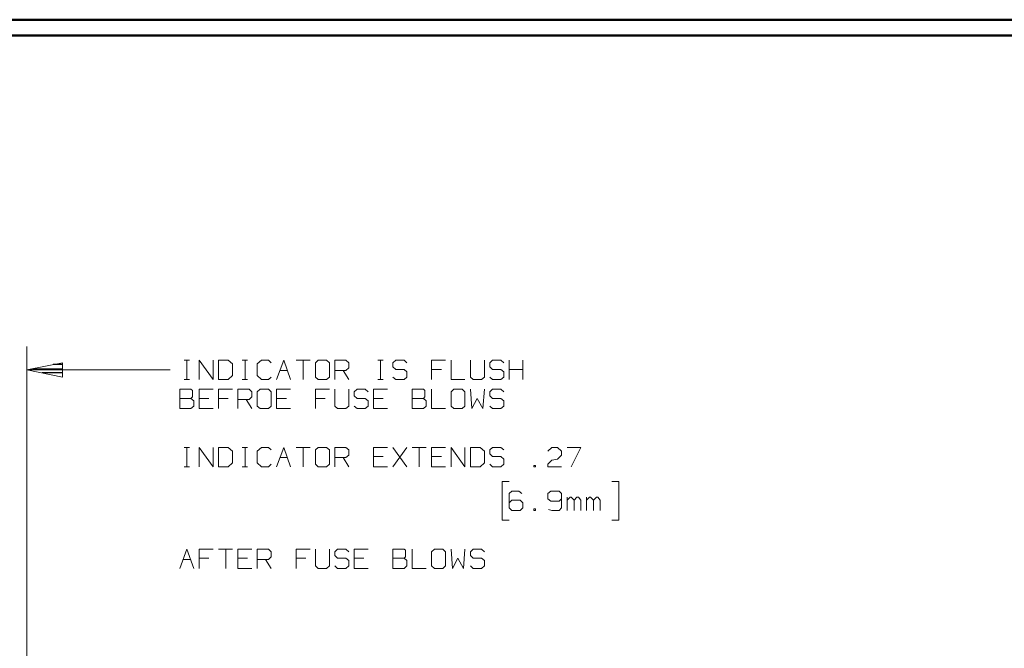
# Model space of a CAD drawing. Units: inches. Extents: x -3.57 to 3.55, y -2.65 to 2.89.
# Drawn here: x -2.22 to 0.18, y 1.23 to 2.76 of the extents above; entities that cross this region are included whole.
import ezdxf

# ---------------------------------------------------------------- set-up
doc = ezdxf.new("R2010")
doc.units = ezdxf.units.IN
doc.header["$MEASUREMENT"] = 0
doc.layers.add('Layer 1', color=7, linetype='Continuous')

msp = doc.modelspace()

# ---------------------------------------------------------------- linework, layer by layer
at = {"layer": 'Layer 1', "lineweight": 50}
for points in [[(3.5521, 2.7597), (3.5521, 2.7597), (-3.5667, 2.7597), (-3.5667, 2.7597)], [(3.5146, 2.7215), (3.5146, 2.7215), (-3.5285, 2.7215), (-3.5285, 2.7215)]]:
    msp.add_open_spline(points, degree=3, dxfattribs=at)
at = {"layer": 'Layer 1', "lineweight": 13}
for points in [[(-2.1986, 1.0125), (-2.1986, 1.0125), (-2.1986, 1.9632), (-2.1986, 1.9632)], [(-1.8153, 1.9299), (-1.8153, 1.9299), (-1.8021, 1.9299), (-1.8021, 1.9299)], [(-1.8083, 1.8826), (-1.8083, 1.8826), (-1.8083, 1.9299), (-1.8083, 1.9299)], [(-1.7785, 1.8826), (-1.7785, 1.8826), (-1.7785, 1.9299), (-1.7785, 1.9299)], [(-1.7785, 1.9299), (-1.7785, 1.9299), (-1.7444, 1.8826), (-1.7444, 1.8826)], [(-1.7444, 1.8826), (-1.7444, 1.8826), (-1.7444, 1.9299), (-1.7444, 1.9299)], [(-1.7076, 1.9299), (-1.7076, 1.9299), (-1.7312, 1.9299), (-1.7312, 1.9299)], [(-1.7312, 1.9299), (-1.7312, 1.9299), (-1.7312, 1.8826), (-1.7312, 1.8826)], [(-1.6972, 1.9208), (-1.6972, 1.9208), (-1.7076, 1.9299), (-1.7076, 1.9299)], [(-1.6972, 1.8924), (-1.6972, 1.8924), (-1.6972, 1.9208), (-1.6972, 1.9208)], [(-1.6736, 1.9299), (-1.6736, 1.9299), (-1.6604, 1.9299), (-1.6604, 1.9299)], [(-1.6667, 1.8826), (-1.6667, 1.8826), (-1.6667, 1.9299), (-1.6667, 1.9299)], [(-1.6264, 1.9299), (-1.6264, 1.9299), (-1.6368, 1.9208), (-1.6368, 1.9208)], [(-1.6368, 1.9208), (-1.6368, 1.9208), (-1.6368, 1.8924), (-1.6368, 1.8924)], [(-1.6097, 1.9299), (-1.6097, 1.9299), (-1.6264, 1.9299), (-1.6264, 1.9299)], [(-1.6028, 1.9236), (-1.6028, 1.9236), (-1.6097, 1.9299), (-1.6097, 1.9299)], [(-1.5896, 1.8826), (-1.5896, 1.8826), (-1.5722, 1.9299), (-1.5722, 1.9299)], [(-1.5722, 1.9299), (-1.5722, 1.9299), (-1.5556, 1.8826), (-1.5556, 1.8826)], [(-1.5424, 1.9299), (-1.5424, 1.9299), (-1.5083, 1.9299), (-1.5083, 1.9299)], [(-1.525, 1.9299), (-1.525, 1.9299), (-1.525, 1.8826), (-1.525, 1.8826)], [(-1.4882, 1.9299), (-1.4882, 1.9299), (-1.4951, 1.9236), (-1.4951, 1.9236)], [(-1.4951, 1.9236), (-1.4951, 1.9236), (-1.4951, 1.8889), (-1.4951, 1.8889)], [(-1.4681, 1.9299), (-1.4681, 1.9299), (-1.4882, 1.9299), (-1.4882, 1.9299)], [(-1.4611, 1.9236), (-1.4611, 1.9236), (-1.4681, 1.9299), (-1.4681, 1.9299)], [(-1.4611, 1.8889), (-1.4611, 1.8889), (-1.4611, 1.9236), (-1.4611, 1.9236)], [(-1.4479, 1.8826), (-1.4479, 1.8826), (-1.4479, 1.9299), (-1.4479, 1.9299)], [(-1.4479, 1.9299), (-1.4479, 1.9299), (-1.4208, 1.9299), (-1.4208, 1.9299)], [(-1.4208, 1.9299), (-1.4208, 1.9299), (-1.4139, 1.9236), (-1.4139, 1.9236)], [(-1.4139, 1.9236), (-1.4139, 1.9236), (-1.4139, 1.9111), (-1.4139, 1.9111)], [(-1.3431, 1.9299), (-1.3431, 1.9299), (-1.3299, 1.9299), (-1.3299, 1.9299)], [(-1.3368, 1.8826), (-1.3368, 1.8826), (-1.3368, 1.9299), (-1.3368, 1.9299)], [(-1.2993, 1.9299), (-1.2993, 1.9299), (-1.3062, 1.9236), (-1.3062, 1.9236)], [(-1.3062, 1.9236), (-1.3062, 1.9236), (-1.3062, 1.9139), (-1.3062, 1.9139)], [(-1.2792, 1.9299), (-1.2792, 1.9299), (-1.2993, 1.9299), (-1.2993, 1.9299)], [(-1.2722, 1.9236), (-1.2722, 1.9236), (-1.2792, 1.9299), (-1.2792, 1.9299)], [(-1.1778, 1.9299), (-1.1778, 1.9299), (-1.2118, 1.9299), (-1.2118, 1.9299)], [(-1.2118, 1.9299), (-1.2118, 1.9299), (-1.2118, 1.8826), (-1.2118, 1.8826)], [(-1.1646, 1.9299), (-1.1646, 1.9299), (-1.1646, 1.8826), (-1.1646, 1.8826)], [(-1.1174, 1.9299), (-1.1174, 1.9299), (-1.1174, 1.8889), (-1.1174, 1.8889)], [(-1.0833, 1.8889), (-1.0833, 1.8889), (-1.0833, 1.9299), (-1.0833, 1.9299)], [(-1.0632, 1.9299), (-1.0632, 1.9299), (-1.0701, 1.9236), (-1.0701, 1.9236)], [(-1.0701, 1.9236), (-1.0701, 1.9236), (-1.0701, 1.9139), (-1.0701, 1.9139)], [(-1.0431, 1.9299), (-1.0431, 1.9299), (-1.0632, 1.9299), (-1.0632, 1.9299)], [(-1.0361, 1.9236), (-1.0361, 1.9236), (-1.0431, 1.9299), (-1.0431, 1.9299)], [(-1.0229, 1.8826), (-1.0229, 1.8826), (-1.0229, 1.9299), (-1.0229, 1.9299)], [(-0.9896, 1.9299), (-0.9896, 1.9299), (-0.9896, 1.8826), (-0.9896, 1.8826)], [(-1.8493, 1.9062), (-1.8493, 1.9062), (-2.1986, 1.9062), (-2.1986, 1.9062)], [(-1.5812, 1.9049), (-1.5812, 1.9049), (-1.5632, 1.9049), (-1.5632, 1.9049)], [(-1.4208, 1.9049), (-1.4208, 1.9049), (-1.4479, 1.9049), (-1.4479, 1.9049)], [(-1.4278, 1.9049), (-1.4278, 1.9049), (-1.4139, 1.8826), (-1.4139, 1.8826)], [(-1.4139, 1.9111), (-1.4139, 1.9111), (-1.4208, 1.9049), (-1.4208, 1.9049)], [(-1.3062, 1.9139), (-1.3062, 1.9139), (-1.2993, 1.9076), (-1.2993, 1.9076)], [(-1.2993, 1.9076), (-1.2993, 1.9076), (-1.2792, 1.9076), (-1.2792, 1.9076)], [(-1.2792, 1.9076), (-1.2792, 1.9076), (-1.2722, 1.9014), (-1.2722, 1.9014)], [(-1.2722, 1.9014), (-1.2722, 1.9014), (-1.2722, 1.8889), (-1.2722, 1.8889)], [(-1.1882, 1.9076), (-1.1882, 1.9076), (-1.2118, 1.9076), (-1.2118, 1.9076)], [(-1.0701, 1.9139), (-1.0701, 1.9139), (-1.0632, 1.9076), (-1.0632, 1.9076)], [(-1.0632, 1.9076), (-1.0632, 1.9076), (-1.0431, 1.9076), (-1.0431, 1.9076)], [(-1.0431, 1.9076), (-1.0431, 1.9076), (-1.0361, 1.9014), (-1.0361, 1.9014)], [(-1.0361, 1.9014), (-1.0361, 1.9014), (-1.0361, 1.8889), (-1.0361, 1.8889)], [(-1.0229, 1.9076), (-1.0229, 1.9076), (-0.9896, 1.9076), (-0.9896, 1.9076)], [(-1.8153, 1.8826), (-1.8153, 1.8826), (-1.8021, 1.8826), (-1.8021, 1.8826)], [(-1.7312, 1.8826), (-1.7312, 1.8826), (-1.7076, 1.8826), (-1.7076, 1.8826)], [(-1.7076, 1.8826), (-1.7076, 1.8826), (-1.6972, 1.8924), (-1.6972, 1.8924)], [(-1.6736, 1.8826), (-1.6736, 1.8826), (-1.6604, 1.8826), (-1.6604, 1.8826)], [(-1.6368, 1.8924), (-1.6368, 1.8924), (-1.6264, 1.8826), (-1.6264, 1.8826)], [(-1.6264, 1.8826), (-1.6264, 1.8826), (-1.6097, 1.8826), (-1.6097, 1.8826)], [(-1.6097, 1.8826), (-1.6097, 1.8826), (-1.6028, 1.8889), (-1.6028, 1.8889)], [(-1.4951, 1.8889), (-1.4951, 1.8889), (-1.4882, 1.8826), (-1.4882, 1.8826)], [(-1.4882, 1.8826), (-1.4882, 1.8826), (-1.4681, 1.8826), (-1.4681, 1.8826)], [(-1.4681, 1.8826), (-1.4681, 1.8826), (-1.4611, 1.8889), (-1.4611, 1.8889)], [(-1.3431, 1.8826), (-1.3431, 1.8826), (-1.3299, 1.8826), (-1.3299, 1.8826)], [(-1.2993, 1.8826), (-1.2993, 1.8826), (-1.3062, 1.8889), (-1.3062, 1.8889)], [(-1.2792, 1.8826), (-1.2792, 1.8826), (-1.2993, 1.8826), (-1.2993, 1.8826)], [(-1.2722, 1.8889), (-1.2722, 1.8889), (-1.2792, 1.8826), (-1.2792, 1.8826)], [(-1.1646, 1.8826), (-1.1646, 1.8826), (-1.1306, 1.8826), (-1.1306, 1.8826)], [(-1.1174, 1.8889), (-1.1174, 1.8889), (-1.1104, 1.8826), (-1.1104, 1.8826)], [(-1.1104, 1.8826), (-1.1104, 1.8826), (-1.0903, 1.8826), (-1.0903, 1.8826)], [(-1.0903, 1.8826), (-1.0903, 1.8826), (-1.0833, 1.8889), (-1.0833, 1.8889)], [(-1.0632, 1.8826), (-1.0632, 1.8826), (-1.0701, 1.8889), (-1.0701, 1.8889)], [(-1.0431, 1.8826), (-1.0431, 1.8826), (-1.0632, 1.8826), (-1.0632, 1.8826)], [(-1.0361, 1.8889), (-1.0361, 1.8889), (-1.0431, 1.8826), (-1.0431, 1.8826)], [(-1.7986, 1.859), (-1.7986, 1.859), (-1.8257, 1.859), (-1.8257, 1.859)], [(-1.8257, 1.859), (-1.8257, 1.859), (-1.8257, 1.8118), (-1.8257, 1.8118)], [(-1.7951, 1.8562), (-1.7951, 1.8562), (-1.7986, 1.859), (-1.7986, 1.859)], [(-1.7951, 1.8403), (-1.7951, 1.8403), (-1.7951, 1.8562), (-1.7951, 1.8562)], [(-1.7444, 1.859), (-1.7444, 1.859), (-1.7785, 1.859), (-1.7785, 1.859)], [(-1.7785, 1.859), (-1.7785, 1.859), (-1.7785, 1.8118), (-1.7785, 1.8118)], [(-1.6972, 1.859), (-1.6972, 1.859), (-1.7312, 1.859), (-1.7312, 1.859)], [(-1.7312, 1.859), (-1.7312, 1.859), (-1.7312, 1.8118), (-1.7312, 1.8118)], [(-1.684, 1.8118), (-1.684, 1.8118), (-1.684, 1.859), (-1.684, 1.859)], [(-1.684, 1.859), (-1.684, 1.859), (-1.6569, 1.859), (-1.6569, 1.859)], [(-1.6569, 1.859), (-1.6569, 1.859), (-1.65, 1.8528), (-1.65, 1.8528)], [(-1.65, 1.8528), (-1.65, 1.8528), (-1.65, 1.8403), (-1.65, 1.8403)], [(-1.6299, 1.859), (-1.6299, 1.859), (-1.6368, 1.8528), (-1.6368, 1.8528)], [(-1.6368, 1.8528), (-1.6368, 1.8528), (-1.6368, 1.8181), (-1.6368, 1.8181)], [(-1.6097, 1.859), (-1.6097, 1.859), (-1.6299, 1.859), (-1.6299, 1.859)], [(-1.6028, 1.8528), (-1.6028, 1.8528), (-1.6097, 1.859), (-1.6097, 1.859)], [(-1.6028, 1.8181), (-1.6028, 1.8181), (-1.6028, 1.8528), (-1.6028, 1.8528)], [(-1.5556, 1.859), (-1.5556, 1.859), (-1.5896, 1.859), (-1.5896, 1.859)], [(-1.5896, 1.859), (-1.5896, 1.859), (-1.5896, 1.8118), (-1.5896, 1.8118)], [(-1.4611, 1.859), (-1.4611, 1.859), (-1.4951, 1.859), (-1.4951, 1.859)], [(-1.4951, 1.859), (-1.4951, 1.859), (-1.4951, 1.8118), (-1.4951, 1.8118)], [(-1.4479, 1.859), (-1.4479, 1.859), (-1.4479, 1.8181), (-1.4479, 1.8181)], [(-1.4139, 1.8181), (-1.4139, 1.8181), (-1.4139, 1.859), (-1.4139, 1.859)], [(-1.3937, 1.859), (-1.3937, 1.859), (-1.4007, 1.8528), (-1.4007, 1.8528)], [(-1.4007, 1.8528), (-1.4007, 1.8528), (-1.4007, 1.8431), (-1.4007, 1.8431)], [(-1.3736, 1.859), (-1.3736, 1.859), (-1.3937, 1.859), (-1.3937, 1.859)], [(-1.3667, 1.8528), (-1.3667, 1.8528), (-1.3736, 1.859), (-1.3736, 1.859)], [(-1.3194, 1.859), (-1.3194, 1.859), (-1.3535, 1.859), (-1.3535, 1.859)], [(-1.3535, 1.859), (-1.3535, 1.859), (-1.3535, 1.8118), (-1.3535, 1.8118)], [(-1.2319, 1.859), (-1.2319, 1.859), (-1.259, 1.859), (-1.259, 1.859)], [(-1.259, 1.859), (-1.259, 1.859), (-1.259, 1.8118), (-1.259, 1.8118)], [(-1.2285, 1.8562), (-1.2285, 1.8562), (-1.2319, 1.859), (-1.2319, 1.859)], [(-1.2285, 1.8403), (-1.2285, 1.8403), (-1.2285, 1.8562), (-1.2285, 1.8562)], [(-1.2118, 1.859), (-1.2118, 1.859), (-1.2118, 1.8118), (-1.2118, 1.8118)], [(-1.1576, 1.859), (-1.1576, 1.859), (-1.1646, 1.8528), (-1.1646, 1.8528)], [(-1.1646, 1.8528), (-1.1646, 1.8528), (-1.1646, 1.8181), (-1.1646, 1.8181)], [(-1.1375, 1.859), (-1.1375, 1.859), (-1.1576, 1.859), (-1.1576, 1.859)], [(-1.1306, 1.8528), (-1.1306, 1.8528), (-1.1375, 1.859), (-1.1375, 1.859)], [(-1.1306, 1.8181), (-1.1306, 1.8181), (-1.1306, 1.8528), (-1.1306, 1.8528)], [(-1.1174, 1.859), (-1.1174, 1.859), (-1.1139, 1.8118), (-1.1139, 1.8118)], [(-1.0868, 1.8118), (-1.0868, 1.8118), (-1.0833, 1.859), (-1.0833, 1.859)], [(-1.0632, 1.859), (-1.0632, 1.859), (-1.0701, 1.8528), (-1.0701, 1.8528)], [(-1.0701, 1.8528), (-1.0701, 1.8528), (-1.0701, 1.8431), (-1.0701, 1.8431)], [(-1.0431, 1.859), (-1.0431, 1.859), (-1.0632, 1.859), (-1.0632, 1.859)], [(-1.0361, 1.8528), (-1.0361, 1.8528), (-1.0431, 1.859), (-1.0431, 1.859)], [(-1.8257, 1.8368), (-1.8257, 1.8368), (-1.7986, 1.8368), (-1.7986, 1.8368)], [(-1.7986, 1.8368), (-1.7986, 1.8368), (-1.7951, 1.8403), (-1.7951, 1.8403)], [(-1.7917, 1.8306), (-1.7917, 1.8306), (-1.7986, 1.8368), (-1.7986, 1.8368)], [(-1.7917, 1.8181), (-1.7917, 1.8181), (-1.7917, 1.8306), (-1.7917, 1.8306)], [(-1.7549, 1.8368), (-1.7549, 1.8368), (-1.7785, 1.8368), (-1.7785, 1.8368)], [(-1.7076, 1.8368), (-1.7076, 1.8368), (-1.7312, 1.8368), (-1.7312, 1.8368)], [(-1.6569, 1.834), (-1.6569, 1.834), (-1.684, 1.834), (-1.684, 1.834)], [(-1.6639, 1.834), (-1.6639, 1.834), (-1.65, 1.8118), (-1.65, 1.8118)], [(-1.65, 1.8403), (-1.65, 1.8403), (-1.6569, 1.834), (-1.6569, 1.834)], [(-1.566, 1.8368), (-1.566, 1.8368), (-1.5896, 1.8368), (-1.5896, 1.8368)], [(-1.4715, 1.8368), (-1.4715, 1.8368), (-1.4951, 1.8368), (-1.4951, 1.8368)], [(-1.4007, 1.8431), (-1.4007, 1.8431), (-1.3937, 1.8368), (-1.3937, 1.8368)], [(-1.3937, 1.8368), (-1.3937, 1.8368), (-1.3736, 1.8368), (-1.3736, 1.8368)], [(-1.3736, 1.8368), (-1.3736, 1.8368), (-1.3667, 1.8306), (-1.3667, 1.8306)], [(-1.3667, 1.8306), (-1.3667, 1.8306), (-1.3667, 1.8181), (-1.3667, 1.8181)], [(-1.3299, 1.8368), (-1.3299, 1.8368), (-1.3535, 1.8368), (-1.3535, 1.8368)], [(-1.259, 1.8368), (-1.259, 1.8368), (-1.2319, 1.8368), (-1.2319, 1.8368)], [(-1.2319, 1.8368), (-1.2319, 1.8368), (-1.2285, 1.8403), (-1.2285, 1.8403)], [(-1.225, 1.8306), (-1.225, 1.8306), (-1.2319, 1.8368), (-1.2319, 1.8368)], [(-1.225, 1.8181), (-1.225, 1.8181), (-1.225, 1.8306), (-1.225, 1.8306)], [(-1.1139, 1.8118), (-1.1139, 1.8118), (-1.1007, 1.8368), (-1.1007, 1.8368)], [(-1.1007, 1.8368), (-1.1007, 1.8368), (-1.0868, 1.8118), (-1.0868, 1.8118)], [(-1.0701, 1.8431), (-1.0701, 1.8431), (-1.0632, 1.8368), (-1.0632, 1.8368)], [(-1.0632, 1.8368), (-1.0632, 1.8368), (-1.0431, 1.8368), (-1.0431, 1.8368)], [(-1.0431, 1.8368), (-1.0431, 1.8368), (-1.0361, 1.8306), (-1.0361, 1.8306)], [(-1.0361, 1.8306), (-1.0361, 1.8306), (-1.0361, 1.8181), (-1.0361, 1.8181)], [(-1.8257, 1.8118), (-1.8257, 1.8118), (-1.7986, 1.8118), (-1.7986, 1.8118)], [(-1.7986, 1.8118), (-1.7986, 1.8118), (-1.7917, 1.8181), (-1.7917, 1.8181)], [(-1.7785, 1.8118), (-1.7785, 1.8118), (-1.7444, 1.8118), (-1.7444, 1.8118)], [(-1.6368, 1.8181), (-1.6368, 1.8181), (-1.6299, 1.8118), (-1.6299, 1.8118)], [(-1.6299, 1.8118), (-1.6299, 1.8118), (-1.6097, 1.8118), (-1.6097, 1.8118)], [(-1.6097, 1.8118), (-1.6097, 1.8118), (-1.6028, 1.8181), (-1.6028, 1.8181)], [(-1.5896, 1.8118), (-1.5896, 1.8118), (-1.5556, 1.8118), (-1.5556, 1.8118)], [(-1.4479, 1.8181), (-1.4479, 1.8181), (-1.441, 1.8118), (-1.441, 1.8118)], [(-1.441, 1.8118), (-1.441, 1.8118), (-1.4208, 1.8118), (-1.4208, 1.8118)], [(-1.4208, 1.8118), (-1.4208, 1.8118), (-1.4139, 1.8181), (-1.4139, 1.8181)], [(-1.3937, 1.8118), (-1.3937, 1.8118), (-1.4007, 1.8181), (-1.4007, 1.8181)], [(-1.3736, 1.8118), (-1.3736, 1.8118), (-1.3937, 1.8118), (-1.3937, 1.8118)], [(-1.3667, 1.8181), (-1.3667, 1.8181), (-1.3736, 1.8118), (-1.3736, 1.8118)], [(-1.3535, 1.8118), (-1.3535, 1.8118), (-1.3194, 1.8118), (-1.3194, 1.8118)], [(-1.259, 1.8118), (-1.259, 1.8118), (-1.2319, 1.8118), (-1.2319, 1.8118)], [(-1.2319, 1.8118), (-1.2319, 1.8118), (-1.225, 1.8181), (-1.225, 1.8181)], [(-1.2118, 1.8118), (-1.2118, 1.8118), (-1.1778, 1.8118), (-1.1778, 1.8118)], [(-1.1646, 1.8181), (-1.1646, 1.8181), (-1.1576, 1.8118), (-1.1576, 1.8118)], [(-1.1576, 1.8118), (-1.1576, 1.8118), (-1.1375, 1.8118), (-1.1375, 1.8118)], [(-1.1375, 1.8118), (-1.1375, 1.8118), (-1.1306, 1.8181), (-1.1306, 1.8181)], [(-1.0632, 1.8118), (-1.0632, 1.8118), (-1.0701, 1.8181), (-1.0701, 1.8181)], [(-1.0431, 1.8118), (-1.0431, 1.8118), (-1.0632, 1.8118), (-1.0632, 1.8118)], [(-1.0361, 1.8181), (-1.0361, 1.8181), (-1.0431, 1.8118), (-1.0431, 1.8118)], [(-1.8153, 1.7174), (-1.8153, 1.7174), (-1.8021, 1.7174), (-1.8021, 1.7174)], [(-1.8083, 1.6701), (-1.8083, 1.6701), (-1.8083, 1.7174), (-1.8083, 1.7174)], [(-1.7785, 1.6701), (-1.7785, 1.6701), (-1.7785, 1.7174), (-1.7785, 1.7174)], [(-1.7785, 1.7174), (-1.7785, 1.7174), (-1.7444, 1.6701), (-1.7444, 1.6701)], [(-1.7444, 1.6701), (-1.7444, 1.6701), (-1.7444, 1.7174), (-1.7444, 1.7174)], [(-1.7076, 1.7174), (-1.7076, 1.7174), (-1.7312, 1.7174), (-1.7312, 1.7174)], [(-1.7312, 1.7174), (-1.7312, 1.7174), (-1.7312, 1.6701), (-1.7312, 1.6701)], [(-1.6972, 1.7083), (-1.6972, 1.7083), (-1.7076, 1.7174), (-1.7076, 1.7174)], [(-1.6972, 1.6799), (-1.6972, 1.6799), (-1.6972, 1.7083), (-1.6972, 1.7083)], [(-1.6736, 1.7174), (-1.6736, 1.7174), (-1.6604, 1.7174), (-1.6604, 1.7174)], [(-1.6667, 1.6701), (-1.6667, 1.6701), (-1.6667, 1.7174), (-1.6667, 1.7174)], [(-1.6264, 1.7174), (-1.6264, 1.7174), (-1.6368, 1.7083), (-1.6368, 1.7083)], [(-1.6368, 1.7083), (-1.6368, 1.7083), (-1.6368, 1.6799), (-1.6368, 1.6799)], [(-1.6097, 1.7174), (-1.6097, 1.7174), (-1.6264, 1.7174), (-1.6264, 1.7174)], [(-1.6028, 1.7111), (-1.6028, 1.7111), (-1.6097, 1.7174), (-1.6097, 1.7174)], [(-1.5896, 1.6701), (-1.5896, 1.6701), (-1.5722, 1.7174), (-1.5722, 1.7174)], [(-1.5722, 1.7174), (-1.5722, 1.7174), (-1.5556, 1.6701), (-1.5556, 1.6701)], [(-1.5424, 1.7174), (-1.5424, 1.7174), (-1.5083, 1.7174), (-1.5083, 1.7174)], [(-1.525, 1.7174), (-1.525, 1.7174), (-1.525, 1.6701), (-1.525, 1.6701)], [(-1.4882, 1.7174), (-1.4882, 1.7174), (-1.4951, 1.7111), (-1.4951, 1.7111)], [(-1.4951, 1.7111), (-1.4951, 1.7111), (-1.4951, 1.6764), (-1.4951, 1.6764)], [(-1.4681, 1.7174), (-1.4681, 1.7174), (-1.4882, 1.7174), (-1.4882, 1.7174)], [(-1.4611, 1.7111), (-1.4611, 1.7111), (-1.4681, 1.7174), (-1.4681, 1.7174)], [(-1.4611, 1.6764), (-1.4611, 1.6764), (-1.4611, 1.7111), (-1.4611, 1.7111)], [(-1.4479, 1.6701), (-1.4479, 1.6701), (-1.4479, 1.7174), (-1.4479, 1.7174)], [(-1.4479, 1.7174), (-1.4479, 1.7174), (-1.4208, 1.7174), (-1.4208, 1.7174)], [(-1.4208, 1.7174), (-1.4208, 1.7174), (-1.4139, 1.7111), (-1.4139, 1.7111)], [(-1.4139, 1.7111), (-1.4139, 1.7111), (-1.4139, 1.6986), (-1.4139, 1.6986)], [(-1.3194, 1.7174), (-1.3194, 1.7174), (-1.3535, 1.7174), (-1.3535, 1.7174)], [(-1.3535, 1.7174), (-1.3535, 1.7174), (-1.3535, 1.6701), (-1.3535, 1.6701)], [(-1.2722, 1.6701), (-1.2722, 1.6701), (-1.3062, 1.7174), (-1.3062, 1.7174)], [(-1.3062, 1.6701), (-1.3062, 1.6701), (-1.2722, 1.7174), (-1.2722, 1.7174)], [(-1.259, 1.7174), (-1.259, 1.7174), (-1.225, 1.7174), (-1.225, 1.7174)], [(-1.2424, 1.7174), (-1.2424, 1.7174), (-1.2424, 1.6701), (-1.2424, 1.6701)], [(-1.1778, 1.7174), (-1.1778, 1.7174), (-1.2118, 1.7174), (-1.2118, 1.7174)], [(-1.2118, 1.7174), (-1.2118, 1.7174), (-1.2118, 1.6701), (-1.2118, 1.6701)], [(-1.1646, 1.6701), (-1.1646, 1.6701), (-1.1646, 1.7174), (-1.1646, 1.7174)], [(-1.1646, 1.7174), (-1.1646, 1.7174), (-1.1306, 1.6701), (-1.1306, 1.6701)], [(-1.1306, 1.6701), (-1.1306, 1.6701), (-1.1306, 1.7174), (-1.1306, 1.7174)], [(-1.0937, 1.7174), (-1.0937, 1.7174), (-1.1174, 1.7174), (-1.1174, 1.7174)], [(-1.1174, 1.7174), (-1.1174, 1.7174), (-1.1174, 1.6701), (-1.1174, 1.6701)], [(-1.0833, 1.7083), (-1.0833, 1.7083), (-1.0937, 1.7174), (-1.0937, 1.7174)], [(-1.0833, 1.6799), (-1.0833, 1.6799), (-1.0833, 1.7083), (-1.0833, 1.7083)], [(-1.0632, 1.7174), (-1.0632, 1.7174), (-1.0701, 1.7111), (-1.0701, 1.7111)], [(-1.0701, 1.7111), (-1.0701, 1.7111), (-1.0701, 1.7014), (-1.0701, 1.7014)], [(-1.0431, 1.7174), (-1.0431, 1.7174), (-1.0632, 1.7174), (-1.0632, 1.7174)], [(-1.0361, 1.7111), (-1.0361, 1.7111), (-1.0431, 1.7174), (-1.0431, 1.7174)], [(-0.9285, 1.7083), (-0.9285, 1.7083), (-0.9187, 1.7174), (-0.9187, 1.7174)], [(-0.9187, 1.7174), (-0.9187, 1.7174), (-0.9049, 1.7174), (-0.9049, 1.7174)], [(-0.9049, 1.7174), (-0.9049, 1.7174), (-0.8951, 1.7083), (-0.8951, 1.7083)], [(-0.8951, 1.7083), (-0.8951, 1.7083), (-0.8951, 1.6986), (-0.8951, 1.6986)], [(-0.8812, 1.7174), (-0.8812, 1.7174), (-0.8479, 1.7174), (-0.8479, 1.7174)], [(-0.8479, 1.7174), (-0.8479, 1.7174), (-0.8715, 1.6701), (-0.8715, 1.6701)], [(-1.5812, 1.6924), (-1.5812, 1.6924), (-1.5632, 1.6924), (-1.5632, 1.6924)], [(-1.4208, 1.6924), (-1.4208, 1.6924), (-1.4479, 1.6924), (-1.4479, 1.6924)], [(-1.4278, 1.6924), (-1.4278, 1.6924), (-1.4139, 1.6701), (-1.4139, 1.6701)], [(-1.4139, 1.6986), (-1.4139, 1.6986), (-1.4208, 1.6924), (-1.4208, 1.6924)], [(-1.3299, 1.6951), (-1.3299, 1.6951), (-1.3535, 1.6951), (-1.3535, 1.6951)], [(-1.1882, 1.6951), (-1.1882, 1.6951), (-1.2118, 1.6951), (-1.2118, 1.6951)], [(-1.0701, 1.7014), (-1.0701, 1.7014), (-1.0632, 1.6951), (-1.0632, 1.6951)], [(-1.0632, 1.6951), (-1.0632, 1.6951), (-1.0431, 1.6951), (-1.0431, 1.6951)], [(-1.0431, 1.6951), (-1.0431, 1.6951), (-1.0361, 1.6889), (-1.0361, 1.6889)], [(-1.0361, 1.6889), (-1.0361, 1.6889), (-1.0361, 1.6764), (-1.0361, 1.6764)], [(-0.9285, 1.6764), (-0.9285, 1.6764), (-0.9187, 1.6861), (-0.9187, 1.6861)], [(-0.9187, 1.6861), (-0.9187, 1.6861), (-0.9049, 1.6889), (-0.9049, 1.6889)], [(-0.8951, 1.6986), (-0.8951, 1.6986), (-0.9049, 1.6889), (-0.9049, 1.6889)], [(-1.8153, 1.6701), (-1.8153, 1.6701), (-1.8021, 1.6701), (-1.8021, 1.6701)], [(-1.7312, 1.6701), (-1.7312, 1.6701), (-1.7076, 1.6701), (-1.7076, 1.6701)], [(-1.7076, 1.6701), (-1.7076, 1.6701), (-1.6972, 1.6799), (-1.6972, 1.6799)], [(-1.6736, 1.6701), (-1.6736, 1.6701), (-1.6604, 1.6701), (-1.6604, 1.6701)], [(-1.6368, 1.6799), (-1.6368, 1.6799), (-1.6264, 1.6701), (-1.6264, 1.6701)], [(-1.6264, 1.6701), (-1.6264, 1.6701), (-1.6097, 1.6701), (-1.6097, 1.6701)], [(-1.6097, 1.6701), (-1.6097, 1.6701), (-1.6028, 1.6764), (-1.6028, 1.6764)], [(-1.4951, 1.6764), (-1.4951, 1.6764), (-1.4882, 1.6701), (-1.4882, 1.6701)], [(-1.4882, 1.6701), (-1.4882, 1.6701), (-1.4681, 1.6701), (-1.4681, 1.6701)], [(-1.4681, 1.6701), (-1.4681, 1.6701), (-1.4611, 1.6764), (-1.4611, 1.6764)], [(-1.3535, 1.6701), (-1.3535, 1.6701), (-1.3194, 1.6701), (-1.3194, 1.6701)], [(-1.2118, 1.6701), (-1.2118, 1.6701), (-1.1778, 1.6701), (-1.1778, 1.6701)], [(-1.1174, 1.6701), (-1.1174, 1.6701), (-1.0937, 1.6701), (-1.0937, 1.6701)], [(-1.0937, 1.6701), (-1.0937, 1.6701), (-1.0833, 1.6799), (-1.0833, 1.6799)], [(-1.0632, 1.6701), (-1.0632, 1.6701), (-1.0701, 1.6764), (-1.0701, 1.6764)], [(-1.0431, 1.6701), (-1.0431, 1.6701), (-1.0632, 1.6701), (-1.0632, 1.6701)], [(-1.0361, 1.6764), (-1.0361, 1.6764), (-1.0431, 1.6701), (-1.0431, 1.6701)], [(-0.959, 1.6736), (-0.959, 1.6736), (-0.9625, 1.6736), (-0.9625, 1.6736)], [(-0.9625, 1.6736), (-0.9625, 1.6736), (-0.9625, 1.6701), (-0.9625, 1.6701)], [(-0.9625, 1.6701), (-0.9625, 1.6701), (-0.959, 1.6701), (-0.959, 1.6701)], [(-0.959, 1.6701), (-0.959, 1.6701), (-0.959, 1.6736), (-0.959, 1.6736)], [(-0.9285, 1.6701), (-0.9285, 1.6701), (-0.9285, 1.6764), (-0.9285, 1.6764)], [(-0.8951, 1.6701), (-0.8951, 1.6701), (-0.9285, 1.6701), (-0.9285, 1.6701)], [(-1.0229, 1.6347), (-1.0229, 1.6347), (-1.0403, 1.6347), (-1.0403, 1.6347)], [(-1.0403, 1.6347), (-1.0403, 1.6347), (-1.0403, 1.5403), (-1.0403, 1.5403)], [(-0.7729, 1.6347), (-0.7729, 1.6347), (-0.7556, 1.6347), (-0.7556, 1.6347)], [(-0.7556, 1.6347), (-0.7556, 1.6347), (-0.7556, 1.5403), (-0.7556, 1.5403)], [(-1.016, 1.6111), (-1.016, 1.6111), (-1.0229, 1.6049), (-1.0229, 1.6049)], [(-0.9993, 1.6111), (-0.9993, 1.6111), (-1.016, 1.6111), (-1.016, 1.6111)], [(-0.9924, 1.6049), (-0.9924, 1.6049), (-0.9993, 1.6111), (-0.9993, 1.6111)], [(-0.9215, 1.6111), (-0.9215, 1.6111), (-0.9285, 1.6049), (-0.9285, 1.6049)], [(-0.9014, 1.6111), (-0.9014, 1.6111), (-0.9215, 1.6111), (-0.9215, 1.6111)], [(-0.8951, 1.6049), (-0.8951, 1.6049), (-0.9014, 1.6111), (-0.9014, 1.6111)], [(-1.0229, 1.6049), (-1.0229, 1.6049), (-1.0229, 1.5701), (-1.0229, 1.5701)], [(-1.016, 1.5889), (-1.016, 1.5889), (-1.0229, 1.5826), (-1.0229, 1.5826)], [(-0.9958, 1.5889), (-0.9958, 1.5889), (-1.016, 1.5889), (-1.016, 1.5889)], [(-0.9896, 1.5826), (-0.9896, 1.5826), (-0.9958, 1.5889), (-0.9958, 1.5889)], [(-0.9285, 1.6049), (-0.9285, 1.6049), (-0.9285, 1.5924), (-0.9285, 1.5924)], [(-0.9285, 1.5924), (-0.9285, 1.5924), (-0.9215, 1.5861), (-0.9215, 1.5861)], [(-0.9215, 1.5861), (-0.9215, 1.5861), (-0.9014, 1.5861), (-0.9014, 1.5861)], [(-0.9014, 1.5861), (-0.9014, 1.5861), (-0.8951, 1.5924), (-0.8951, 1.5924)], [(-0.8951, 1.6049), (-0.8951, 1.6049), (-0.8951, 1.5701), (-0.8951, 1.5701)], [(-0.8812, 1.5639), (-0.8812, 1.5639), (-0.8812, 1.5958), (-0.8812, 1.5958)], [(-0.8743, 1.5958), (-0.8743, 1.5958), (-0.8812, 1.5889), (-0.8812, 1.5889)], [(-0.8715, 1.5958), (-0.8715, 1.5958), (-0.8743, 1.5958), (-0.8743, 1.5958)], [(-0.8646, 1.5889), (-0.8646, 1.5889), (-0.8715, 1.5958), (-0.8715, 1.5958)], [(-0.8576, 1.5958), (-0.8576, 1.5958), (-0.8646, 1.5889), (-0.8646, 1.5889)], [(-0.8646, 1.5639), (-0.8646, 1.5639), (-0.8646, 1.5889), (-0.8646, 1.5889)], [(-0.8542, 1.5958), (-0.8542, 1.5958), (-0.8576, 1.5958), (-0.8576, 1.5958)], [(-0.8479, 1.5889), (-0.8479, 1.5889), (-0.8542, 1.5958), (-0.8542, 1.5958)], [(-0.8479, 1.5639), (-0.8479, 1.5639), (-0.8479, 1.5889), (-0.8479, 1.5889)], [(-0.834, 1.5639), (-0.834, 1.5639), (-0.834, 1.5958), (-0.834, 1.5958)], [(-0.8271, 1.5958), (-0.8271, 1.5958), (-0.834, 1.5889), (-0.834, 1.5889)], [(-0.8243, 1.5958), (-0.8243, 1.5958), (-0.8271, 1.5958), (-0.8271, 1.5958)], [(-0.8174, 1.5889), (-0.8174, 1.5889), (-0.8243, 1.5958), (-0.8243, 1.5958)], [(-0.8104, 1.5958), (-0.8104, 1.5958), (-0.8174, 1.5889), (-0.8174, 1.5889)], [(-0.8174, 1.5639), (-0.8174, 1.5639), (-0.8174, 1.5889), (-0.8174, 1.5889)], [(-0.8069, 1.5958), (-0.8069, 1.5958), (-0.8104, 1.5958), (-0.8104, 1.5958)], [(-0.8007, 1.5889), (-0.8007, 1.5889), (-0.8069, 1.5958), (-0.8069, 1.5958)], [(-0.8007, 1.5639), (-0.8007, 1.5639), (-0.8007, 1.5889), (-0.8007, 1.5889)], [(-1.0229, 1.5701), (-1.0229, 1.5701), (-1.016, 1.5639), (-1.016, 1.5639)], [(-1.016, 1.5639), (-1.016, 1.5639), (-0.9958, 1.5639), (-0.9958, 1.5639)], [(-0.9958, 1.5639), (-0.9958, 1.5639), (-0.9896, 1.5701), (-0.9896, 1.5701)], [(-0.9896, 1.5701), (-0.9896, 1.5701), (-0.9896, 1.5826), (-0.9896, 1.5826)], [(-0.959, 1.5674), (-0.959, 1.5674), (-0.9625, 1.5674), (-0.9625, 1.5674)], [(-0.9625, 1.5674), (-0.9625, 1.5674), (-0.9625, 1.5639), (-0.9625, 1.5639)], [(-0.9625, 1.5639), (-0.9625, 1.5639), (-0.959, 1.5639), (-0.959, 1.5639)], [(-0.959, 1.5639), (-0.959, 1.5639), (-0.959, 1.5674), (-0.959, 1.5674)], [(-0.9187, 1.5639), (-0.9187, 1.5639), (-0.9271, 1.566), (-0.9271, 1.566)], [(-0.9014, 1.5639), (-0.9014, 1.5639), (-0.9187, 1.5639), (-0.9187, 1.5639)], [(-0.8951, 1.5701), (-0.8951, 1.5701), (-0.9014, 1.5639), (-0.9014, 1.5639)], [(-1.0403, 1.5403), (-1.0403, 1.5403), (-1.0229, 1.5403), (-1.0229, 1.5403)], [(-0.7556, 1.5403), (-0.7556, 1.5403), (-0.7729, 1.5403), (-0.7729, 1.5403)], [(-1.8257, 1.4222), (-1.8257, 1.4222), (-1.8083, 1.4694), (-1.8083, 1.4694)], [(-1.8083, 1.4694), (-1.8083, 1.4694), (-1.7917, 1.4222), (-1.7917, 1.4222)], [(-1.7444, 1.4694), (-1.7444, 1.4694), (-1.7785, 1.4694), (-1.7785, 1.4694)], [(-1.7785, 1.4694), (-1.7785, 1.4694), (-1.7785, 1.4222), (-1.7785, 1.4222)], [(-1.7312, 1.4694), (-1.7312, 1.4694), (-1.6972, 1.4694), (-1.6972, 1.4694)], [(-1.7139, 1.4694), (-1.7139, 1.4694), (-1.7139, 1.4222), (-1.7139, 1.4222)], [(-1.65, 1.4694), (-1.65, 1.4694), (-1.684, 1.4694), (-1.684, 1.4694)], [(-1.684, 1.4694), (-1.684, 1.4694), (-1.684, 1.4222), (-1.684, 1.4222)], [(-1.6368, 1.4222), (-1.6368, 1.4222), (-1.6368, 1.4694), (-1.6368, 1.4694)], [(-1.6368, 1.4694), (-1.6368, 1.4694), (-1.6097, 1.4694), (-1.6097, 1.4694)], [(-1.6097, 1.4694), (-1.6097, 1.4694), (-1.6028, 1.4632), (-1.6028, 1.4632)], [(-1.5083, 1.4694), (-1.5083, 1.4694), (-1.5424, 1.4694), (-1.5424, 1.4694)], [(-1.5424, 1.4694), (-1.5424, 1.4694), (-1.5424, 1.4222), (-1.5424, 1.4222)], [(-1.4951, 1.4694), (-1.4951, 1.4694), (-1.4951, 1.4285), (-1.4951, 1.4285)], [(-1.4611, 1.4285), (-1.4611, 1.4285), (-1.4611, 1.4694), (-1.4611, 1.4694)], [(-1.441, 1.4694), (-1.441, 1.4694), (-1.4479, 1.4632), (-1.4479, 1.4632)], [(-1.4208, 1.4694), (-1.4208, 1.4694), (-1.441, 1.4694), (-1.441, 1.4694)], [(-1.4139, 1.4632), (-1.4139, 1.4632), (-1.4208, 1.4694), (-1.4208, 1.4694)], [(-1.3667, 1.4694), (-1.3667, 1.4694), (-1.4007, 1.4694), (-1.4007, 1.4694)], [(-1.4007, 1.4694), (-1.4007, 1.4694), (-1.4007, 1.4222), (-1.4007, 1.4222)], [(-1.2792, 1.4694), (-1.2792, 1.4694), (-1.3062, 1.4694), (-1.3062, 1.4694)], [(-1.3062, 1.4694), (-1.3062, 1.4694), (-1.3062, 1.4222), (-1.3062, 1.4222)], [(-1.2757, 1.4667), (-1.2757, 1.4667), (-1.2792, 1.4694), (-1.2792, 1.4694)], [(-1.2757, 1.4507), (-1.2757, 1.4507), (-1.2757, 1.4667), (-1.2757, 1.4667)], [(-1.259, 1.4694), (-1.259, 1.4694), (-1.259, 1.4222), (-1.259, 1.4222)], [(-1.2049, 1.4694), (-1.2049, 1.4694), (-1.2118, 1.4632), (-1.2118, 1.4632)], [(-1.1847, 1.4694), (-1.1847, 1.4694), (-1.2049, 1.4694), (-1.2049, 1.4694)], [(-1.1778, 1.4632), (-1.1778, 1.4632), (-1.1847, 1.4694), (-1.1847, 1.4694)], [(-1.1646, 1.4694), (-1.1646, 1.4694), (-1.1611, 1.4222), (-1.1611, 1.4222)], [(-1.134, 1.4222), (-1.134, 1.4222), (-1.1306, 1.4694), (-1.1306, 1.4694)], [(-1.1104, 1.4694), (-1.1104, 1.4694), (-1.1174, 1.4632), (-1.1174, 1.4632)], [(-1.0903, 1.4694), (-1.0903, 1.4694), (-1.1104, 1.4694), (-1.1104, 1.4694)], [(-1.0833, 1.4632), (-1.0833, 1.4632), (-1.0903, 1.4694), (-1.0903, 1.4694)], [(-1.8174, 1.4444), (-1.8174, 1.4444), (-1.7993, 1.4444), (-1.7993, 1.4444)], [(-1.7549, 1.4472), (-1.7549, 1.4472), (-1.7785, 1.4472), (-1.7785, 1.4472)], [(-1.6604, 1.4472), (-1.6604, 1.4472), (-1.684, 1.4472), (-1.684, 1.4472)], [(-1.6097, 1.4444), (-1.6097, 1.4444), (-1.6368, 1.4444), (-1.6368, 1.4444)], [(-1.6167, 1.4444), (-1.6167, 1.4444), (-1.6028, 1.4222), (-1.6028, 1.4222)], [(-1.6028, 1.4507), (-1.6028, 1.4507), (-1.6097, 1.4444), (-1.6097, 1.4444)], [(-1.6028, 1.4632), (-1.6028, 1.4632), (-1.6028, 1.4507), (-1.6028, 1.4507)], [(-1.5187, 1.4472), (-1.5187, 1.4472), (-1.5424, 1.4472), (-1.5424, 1.4472)], [(-1.4479, 1.4632), (-1.4479, 1.4632), (-1.4479, 1.4542), (-1.4479, 1.4542)], [(-1.4479, 1.4542), (-1.4479, 1.4542), (-1.441, 1.4472), (-1.441, 1.4472)], [(-1.441, 1.4472), (-1.441, 1.4472), (-1.4208, 1.4472), (-1.4208, 1.4472)], [(-1.4208, 1.4472), (-1.4208, 1.4472), (-1.4139, 1.4417), (-1.4139, 1.4417)], [(-1.4139, 1.4417), (-1.4139, 1.4417), (-1.4139, 1.4285), (-1.4139, 1.4285)], [(-1.3771, 1.4472), (-1.3771, 1.4472), (-1.4007, 1.4472), (-1.4007, 1.4472)], [(-1.3062, 1.4472), (-1.3062, 1.4472), (-1.2792, 1.4472), (-1.2792, 1.4472)], [(-1.2792, 1.4472), (-1.2792, 1.4472), (-1.2757, 1.4507), (-1.2757, 1.4507)], [(-1.2722, 1.4417), (-1.2722, 1.4417), (-1.2792, 1.4472), (-1.2792, 1.4472)], [(-1.2722, 1.4285), (-1.2722, 1.4285), (-1.2722, 1.4417), (-1.2722, 1.4417)], [(-1.2118, 1.4632), (-1.2118, 1.4632), (-1.2118, 1.4285), (-1.2118, 1.4285)], [(-1.1778, 1.4285), (-1.1778, 1.4285), (-1.1778, 1.4632), (-1.1778, 1.4632)], [(-1.1611, 1.4222), (-1.1611, 1.4222), (-1.1479, 1.4472), (-1.1479, 1.4472)], [(-1.1479, 1.4472), (-1.1479, 1.4472), (-1.134, 1.4222), (-1.134, 1.4222)], [(-1.1174, 1.4632), (-1.1174, 1.4632), (-1.1174, 1.4542), (-1.1174, 1.4542)], [(-1.1174, 1.4542), (-1.1174, 1.4542), (-1.1104, 1.4472), (-1.1104, 1.4472)], [(-1.1104, 1.4472), (-1.1104, 1.4472), (-1.0903, 1.4472), (-1.0903, 1.4472)], [(-1.0903, 1.4472), (-1.0903, 1.4472), (-1.0833, 1.4417), (-1.0833, 1.4417)], [(-1.0833, 1.4417), (-1.0833, 1.4417), (-1.0833, 1.4285), (-1.0833, 1.4285)], [(-1.684, 1.4222), (-1.684, 1.4222), (-1.65, 1.4222), (-1.65, 1.4222)], [(-1.4951, 1.4285), (-1.4951, 1.4285), (-1.4882, 1.4222), (-1.4882, 1.4222)], [(-1.4882, 1.4222), (-1.4882, 1.4222), (-1.4681, 1.4222), (-1.4681, 1.4222)], [(-1.4681, 1.4222), (-1.4681, 1.4222), (-1.4611, 1.4285), (-1.4611, 1.4285)], [(-1.441, 1.4222), (-1.441, 1.4222), (-1.4479, 1.4285), (-1.4479, 1.4285)], [(-1.4208, 1.4222), (-1.4208, 1.4222), (-1.441, 1.4222), (-1.441, 1.4222)], [(-1.4139, 1.4285), (-1.4139, 1.4285), (-1.4208, 1.4222), (-1.4208, 1.4222)], [(-1.4007, 1.4222), (-1.4007, 1.4222), (-1.3667, 1.4222), (-1.3667, 1.4222)], [(-1.3062, 1.4222), (-1.3062, 1.4222), (-1.2792, 1.4222), (-1.2792, 1.4222)], [(-1.2792, 1.4222), (-1.2792, 1.4222), (-1.2722, 1.4285), (-1.2722, 1.4285)], [(-1.259, 1.4222), (-1.259, 1.4222), (-1.225, 1.4222), (-1.225, 1.4222)], [(-1.2118, 1.4285), (-1.2118, 1.4285), (-1.2049, 1.4222), (-1.2049, 1.4222)], [(-1.2049, 1.4222), (-1.2049, 1.4222), (-1.1847, 1.4222), (-1.1847, 1.4222)], [(-1.1847, 1.4222), (-1.1847, 1.4222), (-1.1778, 1.4285), (-1.1778, 1.4285)], [(-1.1104, 1.4222), (-1.1104, 1.4222), (-1.1174, 1.4285), (-1.1174, 1.4285)], [(-1.0903, 1.4222), (-1.0903, 1.4222), (-1.1104, 1.4222), (-1.1104, 1.4222)], [(-1.0833, 1.4285), (-1.0833, 1.4285), (-1.0903, 1.4222), (-1.0903, 1.4222)]]:
    msp.add_open_spline(points, degree=3, dxfattribs=at)
msp.add_open_spline([(-2.1118, 1.9236), (-2.1118, 1.9236), (-2.1986, 1.9062), (-2.1986, 1.9062), (-2.1986, 1.9062), (-2.1986, 1.9062), (-2.1118, 1.8889), (-2.1118, 1.8889), (-2.1118, 1.8889), (-2.1118, 1.8889), (-2.1118, 1.9236), (-2.1118, 1.9236)], degree=3, knots=[0, 0, 0, 0, 0.25, 0.25, 0.25, 0.25, 0.5, 0.5, 0.5, 0.5, 1, 1, 1, 1], dxfattribs=at)
at = {"layer": 'Layer 1', "lineweight": 25}
for points in [[(-2.1847, 1.909), (-2.1847, 1.909), (-2.1111, 1.909), (-2.1111, 1.909)], [(-2.1111, 1.8993), (-2.1111, 1.8993), (-2.1611, 1.8993), (-2.1611, 1.8993)], [(-2.1111, 1.9194), (-2.1111, 1.9194), (-2.1347, 1.9194), (-2.1347, 1.9194)], [(-2.1111, 1.8896), (-2.1111, 1.8896), (-2.1111, 1.8896), (-2.1111, 1.8896)]]:
    msp.add_open_spline(points, degree=3, dxfattribs=at)

doc.saveas('drawing.dxf')
